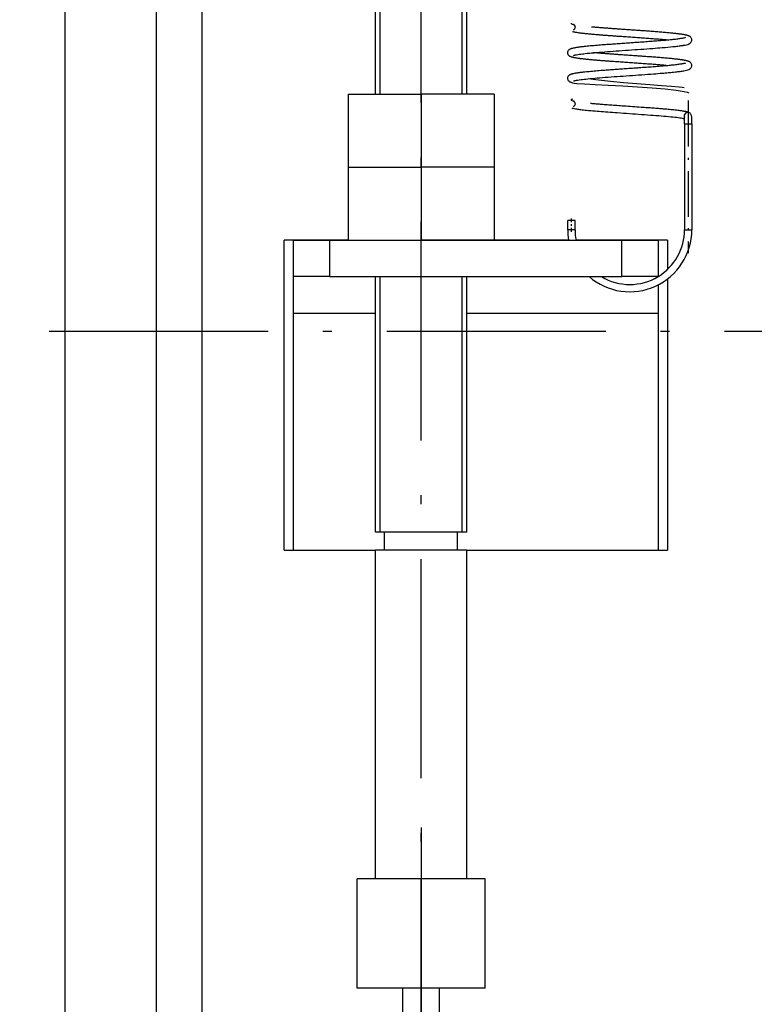
# Model space of a CAD drawing. Extents: x -1321 to 980, y 209 to 1873.
# Drawn here: x -243 to -203, y 1606 to 1660 of the extents above; entities that cross this region are included whole.
import ezdxf

# ---------------------------------------------------------------- set-up
doc = ezdxf.new("R2010")
doc.units = 0
doc.linetypes.add('DASHDOT', pattern=[18.5, 12, -3, 0.5, -3])
doc.layers.get('0').update_dxf_attribs({"linetype": 'CONTINUOUS'})

msp = doc.modelspace()

# ---------------------------------------------------------------- linework, layer by layer
at = {"color": 7}
for p, q in [((-235.653, 1561.747), (-235.653, 1718.747)), ((-233.153, 1561.747), (-233.153, 1718.747)), ((-240.653, 1563.747), (-240.653, 1716.747)), ((-222.153, 1584.747), (-222.153, 1606.747)), ((-220.153, 1584.747), (-220.153, 1606.747))]:
    msp.add_line(p, q, dxfattribs=at)
at = {"color": 7, "linetype": 'DASHDOT'}
for p, q in [((-221.153, 1599.767), (-221.153, 1684.727)), ((-315.539, 1642.747), (-106.264, 1642.747)), ((-221.153, 1615.559), (-221.153, 1557.881))]:
    msp.add_line(p, q, dxfattribs=at)
at = {"color": 7, "ltscale": 0.4}
for p, q in [((-223.653, 1655.747), (-223.653, 1671.747)), ((-218.653, 1655.747), (-218.653, 1671.747)), ((-226.153, 1647.747), (-210.153, 1647.747)), ((-226.153, 1645.747), (-210.153, 1645.747))]:
    msp.add_line(p, q, dxfattribs=at)
at = {"color": 7, "ltscale": 0.400012}
for p, q in [((-223.403, 1655.747), (-223.403, 1671.747)), ((-218.903, 1655.747), (-218.903, 1671.747))]:
    msp.add_line(p, q, dxfattribs=at)
at = {"color": 7, "ltscale": 0.00101}
msp.add_line((-212.801, 1659.266), (-212.762, 1659.279), dxfattribs=at)
at = {"color": 7, "ltscale": 0.001011}
msp.add_line((-212.801, 1657.866), (-212.762, 1657.879), dxfattribs=at)
at = {"color": 7, "ltscale": 0.001008}
msp.add_line((-212.801, 1656.466), (-212.763, 1656.479), dxfattribs=at)
at = {"color": 7, "ltscale": 0.1}
for p, q in [((-225.153, 1655.747), (-225.153, 1651.747)), ((-225.153, 1655.747), (-221.153, 1655.747)), ((-217.153, 1655.747), (-221.153, 1655.747)), ((-221.153, 1655.747), (-221.153, 1651.747)), ((-217.153, 1655.747), (-217.153, 1651.747)), ((-225.153, 1651.747), (-221.153, 1651.747)), ((-225.153, 1651.747), (-225.153, 1647.747)), ((-225.153, 1651.747), (-221.153, 1651.747)), ((-217.153, 1651.747), (-221.153, 1651.747)), ((-217.153, 1651.747), (-221.153, 1651.747)), ((-221.153, 1651.747), (-221.153, 1647.747)), ((-217.153, 1651.747), (-217.153, 1647.747)), ((-225.153, 1647.747), (-221.153, 1647.747)), ((-217.153, 1647.747), (-221.153, 1647.747))]:
    msp.add_line(p, q, dxfattribs=at)
at = {"color": 7, "ltscale": 0.00081}
msp.add_line((-212.897, 1654.974), (-212.866, 1654.963), dxfattribs=at)
at = {"color": 7, "ltscale": 0.001014}
msp.add_line((-212.801, 1655.066), (-212.762, 1655.079), dxfattribs=at)
at = {"color": 7, "linetype": 'DASHDOT', "ltscale": 0.208817}
msp.add_line((-206.521, 1655.39), (-206.521, 1647.038), dxfattribs=at)
at = {"color": 7, "ltscale": 0.002295}
for p, q in [((-206.721, 1654.114), (-206.629, 1654.114)), ((-206.721, 1648.314), (-206.629, 1648.314))]:
    msp.add_line(p, q, dxfattribs=at)
at = {"color": 7, "ltscale": 0.145001}
for p, q in [((-206.721, 1654.114), (-206.721, 1648.314)), ((-206.321, 1654.114), (-206.321, 1648.314))]:
    msp.add_line(p, q, dxfattribs=at)
at = {"color": 7, "ltscale": 0.007705}
for p, q in [((-206.629, 1654.114), (-206.321, 1654.114)), ((-206.629, 1648.314), (-206.321, 1648.314))]:
    msp.add_line(p, q, dxfattribs=at)
at = {"color": 7, "ltscale": 0.005}
for p, q in [((-212.921, 1648.814), (-213.121, 1648.814)), ((-212.721, 1648.814), (-212.921, 1648.814)), ((-212.921, 1648.314), (-213.121, 1648.314)), ((-212.721, 1648.314), (-212.921, 1648.314))]:
    msp.add_line(p, q, dxfattribs=at)
at = {"color": 7, "ltscale": 0.0125}
for p, q in [((-213.121, 1648.314), (-213.121, 1648.814)), ((-212.721, 1648.314), (-212.721, 1648.814))]:
    msp.add_line(p, q, dxfattribs=at)
at = {"color": 7, "linetype": 'DASHDOT', "ltscale": 0.017999}
msp.add_line((-212.921, 1648.204), (-212.921, 1648.924), dxfattribs=at)
at = {"color": 7, "ltscale": 0.425}
msp.add_line((-228.653, 1630.747), (-228.653, 1647.747), dxfattribs=at)
at = {"color": 7, "ltscale": 0.0875}
for p, q in [((-225.153, 1647.747), (-228.653, 1647.747)), ((-221.153, 1612.747), (-224.653, 1612.747)), ((-217.653, 1612.747), (-221.153, 1612.747)), ((-221.153, 1606.747), (-224.653, 1606.747)), ((-217.653, 1606.747), (-221.153, 1606.747))]:
    msp.add_line(p, q, dxfattribs=at)
at = {"color": 7, "ltscale": 0.05}
for p, q in [((-228.153, 1645.747), (-228.153, 1647.747)), ((-228.153, 1647.747), (-226.153, 1647.747)), ((-226.153, 1645.747), (-226.153, 1647.747)), ((-210.153, 1647.747), (-208.153, 1647.747)), ((-210.153, 1645.747), (-210.153, 1647.747)), ((-208.153, 1645.747), (-208.153, 1647.747)), ((-228.153, 1643.747), (-228.153, 1645.747)), ((-226.153, 1645.747), (-228.153, 1645.747)), ((-208.153, 1645.747), (-210.153, 1645.747))]:
    msp.add_line(p, q, dxfattribs=at)
at = {"color": 7, "ltscale": 0.101989}
msp.add_line((-213.074, 1647.747), (-217.153, 1647.747), dxfattribs=at)
at = {"color": 7, "ltscale": 0.125352}
msp.add_line((-207.653, 1647.747), (-212.667, 1647.747), dxfattribs=at)
at = {"color": 7, "ltscale": 0.040155}
msp.add_line((-207.653, 1647.747), (-207.653, 1646.141), dxfattribs=at)
at = {"color": 7, "ltscale": 0.35}
for p, q in [((-223.653, 1631.747), (-223.653, 1645.747)), ((-218.653, 1631.747), (-218.653, 1645.747))]:
    msp.add_line(p, q, dxfattribs=at)
at = {"color": 7, "ltscale": 0.349994}
for p, q in [((-223.403, 1631.747), (-223.403, 1645.747)), ((-218.903, 1631.747), (-218.903, 1645.747))]:
    msp.add_line(p, q, dxfattribs=at)
at = {"color": 7, "ltscale": 0.038757}
msp.add_line((-208.153, 1643.747), (-208.153, 1645.297), dxfattribs=at)
at = {"color": 7, "ltscale": 0.37171}
msp.add_line((-207.653, 1645.615), (-207.653, 1630.747), dxfattribs=at)
at = {"color": 7, "ltscale": 0.1125}
msp.add_line((-228.153, 1643.747), (-223.653, 1643.747), dxfattribs=at)
at = {"color": 7, "ltscale": 0.325}
for p, q in [((-228.153, 1630.747), (-228.153, 1643.747)), ((-208.153, 1630.747), (-208.153, 1643.747))]:
    msp.add_line(p, q, dxfattribs=at)
at = {"color": 7, "ltscale": 0.2625}
msp.add_line((-218.653, 1643.747), (-208.153, 1643.747), dxfattribs=at)
at = {"color": 7, "ltscale": 0.007651}
for p, q in [((-223.347, 1631.747), (-223.653, 1631.747)), ((-223.347, 1630.747), (-223.653, 1630.747))]:
    msp.add_line(p, q, dxfattribs=at)
at = {"color": 7, "ltscale": 0.117349}
for p, q in [((-218.653, 1631.747), (-223.347, 1631.747)), ((-218.653, 1630.747), (-223.347, 1630.747))]:
    msp.add_line(p, q, dxfattribs=at)
at = {"color": 7, "ltscale": 0.025}
for p, q in [((-223.153, 1630.747), (-223.153, 1631.747)), ((-219.153, 1630.747), (-219.153, 1631.747))]:
    msp.add_line(p, q, dxfattribs=at)
at = {"color": 7, "ltscale": 0.125}
msp.add_line((-228.653, 1630.747), (-223.653, 1630.747), dxfattribs=at)
at = {"color": 7, "ltscale": 0.45}
for p, q in [((-223.653, 1612.747), (-223.653, 1630.747)), ((-218.653, 1612.747), (-218.653, 1630.747))]:
    msp.add_line(p, q, dxfattribs=at)
at = {"color": 7, "ltscale": 0.275}
msp.add_line((-218.653, 1630.747), (-207.653, 1630.747), dxfattribs=at)
at = {"color": 7, "ltscale": 0.15}
for p, q in [((-224.653, 1606.747), (-224.653, 1612.747)), ((-221.153, 1606.747), (-221.153, 1612.747)), ((-217.653, 1606.747), (-217.653, 1612.747))]:
    msp.add_line(p, q, dxfattribs=at)
at = {"color": 7}
for points in [[(-212.927, 1659.64), (-212.933, 1659.633), (-212.934, 1659.63), (-212.935, 1659.627), (-212.934, 1659.623), (-212.93, 1659.616), (-212.927, 1659.613), (-212.906, 1659.599), (-212.871, 1659.583), (-212.822, 1659.567), (-212.793, 1659.558), (-212.762, 1659.549)], [(-212.762, 1659.549), (-212.767, 1659.551), (-212.773, 1659.553), (-212.783, 1659.556), (-212.79, 1659.558), (-212.795, 1659.56), (-212.8, 1659.562), (-212.8, 1659.562), (-212.8, 1659.562), (-212.794, 1659.558), (-212.786, 1659.552), (-212.775, 1659.543), (-212.764, 1659.531), (-212.752, 1659.516), (-212.742, 1659.499), (-212.733, 1659.479), (-212.726, 1659.456), (-212.722, 1659.432), (-212.721, 1659.406), (-212.725, 1659.38), (-212.731, 1659.354), (-212.742, 1659.33), (-212.756, 1659.307), (-212.772, 1659.289), (-212.788, 1659.275), (-212.795, 1659.27), (-212.797, 1659.268), (-212.799, 1659.267)], [(-206.478, 1658.497), (-206.47, 1658.5), (-206.463, 1658.504), (-206.447, 1658.513), (-206.43, 1658.523), (-206.412, 1658.536), (-206.394, 1658.551), (-206.375, 1658.57), (-206.35, 1658.606), (-206.333, 1658.643), (-206.324, 1658.681), (-206.321, 1658.719), (-206.325, 1658.756), (-206.335, 1658.791), (-206.351, 1658.824), (-206.373, 1658.855), (-206.402, 1658.884), (-206.419, 1658.898), (-206.436, 1658.909), (-206.452, 1658.919), (-206.468, 1658.927), (-206.484, 1658.934), (-206.499, 1658.94), (-206.518, 1658.947), (-206.536, 1658.953), (-206.555, 1658.959), (-206.575, 1658.965), (-206.595, 1658.97), (-206.616, 1658.975), (-206.638, 1658.98), (-206.661, 1658.985), (-206.685, 1658.99), (-206.71, 1658.995), (-206.736, 1659), (-206.763, 1659.005), (-206.791, 1659.009), (-206.82, 1659.014), (-206.85, 1659.018), (-206.881, 1659.023), (-206.922, 1659.029), (-206.964, 1659.035), (-207.008, 1659.04), (-207.053, 1659.046), (-207.1, 1659.052), (-207.149, 1659.057), (-207.199, 1659.063), (-207.25, 1659.069), (-207.308, 1659.075), (-207.368, 1659.081), (-207.429, 1659.087), (-207.491, 1659.093), (-207.556, 1659.099), (-207.622, 1659.106), (-207.689, 1659.112), (-207.757, 1659.118), (-207.824, 1659.124), (-207.893, 1659.129), (-207.963, 1659.135), (-208.034, 1659.141), (-208.106, 1659.147), (-208.179, 1659.153), (-208.254, 1659.159), (-208.329, 1659.164), (-208.405, 1659.17), (-208.482, 1659.176), (-208.56, 1659.182), (-208.639, 1659.188), (-208.718, 1659.194), (-208.798, 1659.199), (-208.879, 1659.205), (-208.955, 1659.211), (-209.022, 1659.216), (-209.089, 1659.22), (-209.156, 1659.225), (-209.223, 1659.23), (-209.29, 1659.235), (-209.358, 1659.239), (-209.426, 1659.244), (-209.494, 1659.249), (-209.562, 1659.254), (-209.63, 1659.258), (-209.698, 1659.263), (-209.766, 1659.268), (-209.834, 1659.273), (-209.902, 1659.277), (-209.97, 1659.282), (-210.036, 1659.287), (-210.097, 1659.291), (-210.159, 1659.295), (-210.221, 1659.3), (-210.28, 1659.304), (-210.335, 1659.308), (-210.391, 1659.312), (-210.446, 1659.316), (-210.501, 1659.32), (-210.555, 1659.323), (-210.61, 1659.327), (-210.664, 1659.331), (-210.717, 1659.335), (-210.771, 1659.339), (-210.824, 1659.343), (-210.876, 1659.347), (-210.929, 1659.351), (-210.98, 1659.355), (-211.032, 1659.359), (-211.083, 1659.363), (-211.132, 1659.367), (-211.18, 1659.37), (-211.227, 1659.374), (-211.274, 1659.378), (-211.321, 1659.381), (-211.367, 1659.385), (-211.412, 1659.389), (-211.457, 1659.393), (-211.502, 1659.396), (-211.547, 1659.4), (-211.592, 1659.404), (-211.636, 1659.408), (-211.681, 1659.412), (-211.726, 1659.416), (-211.771, 1659.42), (-211.793, 1659.422), (-211.815, 1659.424)], [(-212.867, 1658.265), (-212.853, 1658.269), (-212.837, 1658.273), (-212.805, 1658.28), (-212.758, 1658.29), (-212.706, 1658.3), (-212.668, 1658.306), (-212.628, 1658.313), (-212.586, 1658.319), (-212.542, 1658.326), (-212.505, 1658.331), (-212.466, 1658.336), (-212.427, 1658.341), (-212.386, 1658.347), (-212.343, 1658.352), (-212.299, 1658.357), (-212.254, 1658.362), (-212.208, 1658.367), (-212.13, 1658.375), (-212.048, 1658.384), (-211.963, 1658.392), (-211.875, 1658.401), (-211.785, 1658.409), (-211.691, 1658.417), (-211.595, 1658.426), (-211.496, 1658.434), (-211.409, 1658.441), (-211.32, 1658.448), (-211.229, 1658.456), (-211.137, 1658.463), (-211.059, 1658.469), (-210.981, 1658.475), (-210.902, 1658.481), (-210.822, 1658.486), (-210.741, 1658.492), (-210.66, 1658.498), (-210.578, 1658.504), (-210.495, 1658.51), (-210.412, 1658.516), (-210.328, 1658.522), (-210.244, 1658.528), (-210.16, 1658.534), (-210.075, 1658.54), (-209.991, 1658.546), (-209.906, 1658.552), (-209.821, 1658.558), (-209.745, 1658.563), (-209.669, 1658.568), (-209.594, 1658.573), (-209.518, 1658.579), (-209.443, 1658.584), (-209.368, 1658.589), (-209.293, 1658.595), (-209.218, 1658.6), (-209.125, 1658.606), (-209.033, 1658.613), (-208.941, 1658.62), (-208.85, 1658.626), (-208.76, 1658.633), (-208.67, 1658.639), (-208.582, 1658.646), (-208.494, 1658.652), (-208.414, 1658.659), (-208.335, 1658.665), (-208.257, 1658.671), (-208.181, 1658.677), (-208.109, 1658.682), (-208.038, 1658.688), (-207.968, 1658.694), (-207.9, 1658.7), (-207.832, 1658.706), (-207.767, 1658.711), (-207.703, 1658.717), (-207.64, 1658.723), (-207.577, 1658.729), (-207.516, 1658.735), (-207.457, 1658.74), (-207.399, 1658.746), (-207.34, 1658.752), (-207.283, 1658.758), (-207.214, 1658.766), (-207.148, 1658.774), (-207.085, 1658.781), (-207.026, 1658.789), (-206.971, 1658.797), (-206.919, 1658.804), (-206.87, 1658.812), (-206.848, 1658.815), (-206.826, 1658.819)], [(-207.725, 1658.713), (-207.758, 1658.716), (-207.791, 1658.719), (-207.858, 1658.725), (-207.926, 1658.731), (-207.996, 1658.737), (-208.066, 1658.742), (-208.139, 1658.748), (-208.212, 1658.754), (-208.286, 1658.76), (-208.361, 1658.766), (-208.437, 1658.772), (-208.514, 1658.777), (-208.592, 1658.783), (-208.671, 1658.789), (-208.751, 1658.795), (-208.831, 1658.801), (-208.912, 1658.807), (-208.993, 1658.813), (-209.075, 1658.818), (-209.158, 1658.824), (-209.241, 1658.83), (-209.324, 1658.836), (-209.407, 1658.842), (-209.491, 1658.848), (-209.575, 1658.854), (-209.659, 1658.859), (-209.743, 1658.865), (-209.827, 1658.871), (-209.911, 1658.877), (-209.995, 1658.883), (-210.079, 1658.889), (-210.162, 1658.895), (-210.249, 1658.901), (-210.313, 1658.905), (-210.365, 1658.909), (-210.417, 1658.912), (-210.469, 1658.916), (-210.52, 1658.92), (-210.571, 1658.924), (-210.622, 1658.927), (-210.673, 1658.931), (-210.726, 1658.935), (-210.781, 1658.939), (-210.835, 1658.943), (-210.889, 1658.947), (-210.942, 1658.951), (-210.995, 1658.955), (-211.048, 1658.959), (-211.1, 1658.963), (-211.152, 1658.967), (-211.204, 1658.971), (-211.254, 1658.975), (-211.305, 1658.979), (-211.355, 1658.983), (-211.404, 1658.987), (-211.453, 1658.991), (-211.501, 1658.995), (-211.545, 1658.999), (-211.588, 1659.002), (-211.647, 1659.007), (-211.714, 1659.013), (-211.779, 1659.019), (-211.843, 1659.025), (-211.905, 1659.031), (-211.965, 1659.036), (-212.024, 1659.042), (-212.084, 1659.048), (-212.128, 1659.053), (-212.17, 1659.057), (-212.211, 1659.062), (-212.252, 1659.066), (-212.291, 1659.071), (-212.329, 1659.075), (-212.367, 1659.08), (-212.403, 1659.084), (-212.437, 1659.088), (-212.483, 1659.094), (-212.53, 1659.101), (-212.575, 1659.107), (-212.617, 1659.114), (-212.657, 1659.12), (-212.695, 1659.127), (-212.731, 1659.133), (-212.766, 1659.14), (-212.793, 1659.146), (-212.818, 1659.151), (-212.843, 1659.157), (-212.855, 1659.16), (-212.866, 1659.163)], [(-212.866, 1657.763), (-212.875, 1657.766), (-212.884, 1657.768), (-212.9, 1657.773), (-212.917, 1657.779), (-212.933, 1657.784), (-212.953, 1657.792), (-212.973, 1657.801), (-212.981, 1657.805), (-212.998, 1657.814), (-213.017, 1657.826), (-213.046, 1657.849), (-213.071, 1657.875), (-213.09, 1657.902), (-213.105, 1657.931), (-213.115, 1657.961), (-213.12, 1657.992), (-213.121, 1658.021), (-213.118, 1658.05), (-213.112, 1658.078), (-213.102, 1658.103), (-213.09, 1658.126), (-213.076, 1658.148), (-213.059, 1658.167), (-213.041, 1658.184), (-213.021, 1658.199), (-213, 1658.213), (-212.975, 1658.226), (-212.961, 1658.233), (-212.947, 1658.239), (-212.93, 1658.245), (-212.912, 1658.251), (-212.89, 1658.258), (-212.879, 1658.262), (-212.867, 1658.265)], [(-212.762, 1657.879), (-212.751, 1657.882), (-212.739, 1657.885), (-212.712, 1657.891), (-212.68, 1657.898), (-212.645, 1657.904), (-212.576, 1657.916), (-212.497, 1657.928), (-212.408, 1657.94), (-212.31, 1657.953), (-212.239, 1657.961), (-212.165, 1657.969), (-212.054, 1657.981), (-211.936, 1657.993), (-211.812, 1658.005), (-211.681, 1658.017), (-211.545, 1658.028), (-211.403, 1658.04), (-211.257, 1658.052), (-211.106, 1658.064), (-210.951, 1658.076), (-210.792, 1658.088), (-210.631, 1658.099), (-210.467, 1658.111), (-210.3, 1658.123), (-210.132, 1658.135), (-209.963, 1658.147), (-209.793, 1658.159), (-209.623, 1658.171), (-209.453, 1658.182), (-209.283, 1658.194), (-209.115, 1658.206), (-208.949, 1658.218), (-208.784, 1658.23), (-208.623, 1658.242), (-208.464, 1658.254), (-208.33, 1658.264), (-208.198, 1658.274), (-208.07, 1658.284), (-207.945, 1658.295), (-207.787, 1658.308), (-207.637, 1658.321), (-207.494, 1658.335), (-207.359, 1658.348), (-207.285, 1658.356), (-207.215, 1658.364), (-207.147, 1658.371), (-207.083, 1658.379), (-207.022, 1658.386), (-206.963, 1658.394), (-206.907, 1658.402), (-206.854, 1658.409), (-206.804, 1658.417), (-206.78, 1658.421), (-206.757, 1658.425)], [(-207.731, 1657.314), (-207.763, 1657.317), (-207.796, 1657.32), (-207.863, 1657.325), (-207.931, 1657.331), (-208, 1657.337), (-208.071, 1657.343), (-208.142, 1657.349), (-208.215, 1657.354), (-208.289, 1657.36), (-208.364, 1657.366), (-208.44, 1657.372), (-208.516, 1657.378), (-208.594, 1657.383), (-208.672, 1657.389), (-208.752, 1657.395), (-208.831, 1657.401), (-208.912, 1657.407), (-208.993, 1657.412), (-209.074, 1657.418), (-209.156, 1657.424), (-209.239, 1657.43), (-209.321, 1657.436), (-209.404, 1657.442), (-209.488, 1657.447), (-209.571, 1657.453), (-209.655, 1657.459), (-209.738, 1657.465), (-209.822, 1657.471), (-209.906, 1657.477), (-209.989, 1657.482), (-210.072, 1657.488), (-210.155, 1657.494), (-210.238, 1657.5), (-210.321, 1657.506), (-210.411, 1657.512), (-210.502, 1657.519), (-210.593, 1657.525), (-210.686, 1657.532), (-210.745, 1657.536), (-210.802, 1657.54), (-210.859, 1657.545), (-210.915, 1657.549), (-210.97, 1657.553), (-211.025, 1657.557), (-211.08, 1657.561), (-211.134, 1657.566), (-211.188, 1657.57), (-211.241, 1657.574), (-211.294, 1657.578), (-211.346, 1657.582), (-211.398, 1657.586), (-211.449, 1657.591), (-211.499, 1657.595), (-211.549, 1657.599), (-211.594, 1657.603), (-211.659, 1657.608), (-211.724, 1657.614), (-211.788, 1657.62), (-211.851, 1657.626), (-211.913, 1657.631), (-211.973, 1657.637), (-212.031, 1657.643), (-212.089, 1657.649), (-212.132, 1657.653), (-212.174, 1657.658), (-212.215, 1657.662), (-212.255, 1657.667), (-212.294, 1657.671), (-212.332, 1657.675), (-212.369, 1657.68), (-212.406, 1657.684), (-212.436, 1657.688), (-212.465, 1657.692), (-212.506, 1657.698), (-212.545, 1657.703), (-212.583, 1657.708), (-212.619, 1657.714), (-212.659, 1657.72), (-212.697, 1657.727), (-212.732, 1657.733), (-212.766, 1657.74), (-212.793, 1657.746), (-212.819, 1657.751), (-212.843, 1657.757), (-212.855, 1657.76), (-212.866, 1657.763)], [(-206.478, 1657.097), (-206.47, 1657.101), (-206.463, 1657.104), (-206.447, 1657.113), (-206.43, 1657.123), (-206.412, 1657.136), (-206.394, 1657.151), (-206.375, 1657.171), (-206.35, 1657.206), (-206.333, 1657.243), (-206.324, 1657.281), (-206.321, 1657.319), (-206.325, 1657.356), (-206.336, 1657.391), (-206.351, 1657.424), (-206.373, 1657.455), (-206.4, 1657.482), (-206.419, 1657.498), (-206.436, 1657.509), (-206.452, 1657.519), (-206.468, 1657.527), (-206.484, 1657.534), (-206.499, 1657.54), (-206.519, 1657.547), (-206.538, 1657.554), (-206.558, 1657.56), (-206.579, 1657.566), (-206.6, 1657.571), (-206.623, 1657.577), (-206.646, 1657.582), (-206.671, 1657.587), (-206.696, 1657.592), (-206.723, 1657.597), (-206.75, 1657.602), (-206.779, 1657.607), (-206.809, 1657.612), (-206.84, 1657.617), (-206.872, 1657.622), (-206.906, 1657.627), (-206.945, 1657.632), (-206.984, 1657.637), (-207.025, 1657.643), (-207.068, 1657.648), (-207.112, 1657.653), (-207.157, 1657.658), (-207.203, 1657.664), (-207.252, 1657.669), (-207.315, 1657.676), (-207.379, 1657.682), (-207.444, 1657.689), (-207.512, 1657.695), (-207.581, 1657.702), (-207.652, 1657.708), (-207.725, 1657.715), (-207.797, 1657.721), (-207.865, 1657.727), (-207.935, 1657.733), (-208.005, 1657.739), (-208.077, 1657.745), (-208.15, 1657.75), (-208.224, 1657.756), (-208.299, 1657.762), (-208.374, 1657.768), (-208.451, 1657.774), (-208.529, 1657.78), (-208.607, 1657.786), (-208.686, 1657.791), (-208.766, 1657.797), (-208.847, 1657.803), (-208.929, 1657.809), (-209.003, 1657.814), (-209.067, 1657.819), (-209.131, 1657.823), (-209.196, 1657.828), (-209.26, 1657.833), (-209.325, 1657.837), (-209.39, 1657.842), (-209.455, 1657.846), (-209.52, 1657.851), (-209.585, 1657.855), (-209.651, 1657.86), (-209.716, 1657.864), (-209.781, 1657.869), (-209.846, 1657.873), (-209.912, 1657.878), (-209.977, 1657.882), (-210.044, 1657.887), (-210.118, 1657.892), (-210.191, 1657.898), (-210.266, 1657.903), (-210.328, 1657.907), (-210.381, 1657.911), (-210.433, 1657.915), (-210.485, 1657.918), (-210.537, 1657.922), (-210.589, 1657.926), (-210.64, 1657.93), (-210.691, 1657.933), (-210.742, 1657.937), (-210.793, 1657.941), (-210.843, 1657.945), (-210.893, 1657.948), (-210.942, 1657.952), (-210.991, 1657.956), (-211.04, 1657.959), (-211.088, 1657.963), (-211.138, 1657.967), (-211.192, 1657.971), (-211.244, 1657.975), (-211.296, 1657.979), (-211.347, 1657.984), (-211.397, 1657.988), (-211.447, 1657.992), (-211.497, 1657.996), (-211.554, 1658.001), (-211.63, 1658.007), (-211.684, 1658.012), (-211.706, 1658.014), (-211.729, 1658.016)], [(-212.867, 1656.865), (-212.855, 1656.868), (-212.841, 1656.872), (-212.805, 1656.88), (-212.758, 1656.89), (-212.707, 1656.9), (-212.669, 1656.906), (-212.629, 1656.913), (-212.586, 1656.919), (-212.542, 1656.926), (-212.508, 1656.931), (-212.473, 1656.935), (-212.436, 1656.94), (-212.398, 1656.945), (-212.359, 1656.95), (-212.319, 1656.954), (-212.278, 1656.959), (-212.236, 1656.964), (-212.177, 1656.97), (-212.101, 1656.978), (-212.023, 1656.986), (-211.941, 1656.994), (-211.857, 1657.002), (-211.771, 1657.01), (-211.681, 1657.018), (-211.59, 1657.026), (-211.496, 1657.034), (-211.398, 1657.042), (-211.298, 1657.05), (-211.197, 1657.058), (-211.093, 1657.066), (-211.015, 1657.072), (-210.936, 1657.078), (-210.857, 1657.084), (-210.776, 1657.09), (-210.695, 1657.096), (-210.613, 1657.102), (-210.531, 1657.108), (-210.448, 1657.114), (-210.365, 1657.12), (-210.281, 1657.125), (-210.197, 1657.131), (-210.112, 1657.137), (-210.027, 1657.143), (-209.942, 1657.149), (-209.857, 1657.155), (-209.772, 1657.161), (-209.703, 1657.166), (-209.633, 1657.171), (-209.564, 1657.176), (-209.495, 1657.18), (-209.425, 1657.185), (-209.356, 1657.19), (-209.287, 1657.195), (-209.219, 1657.2), (-209.12, 1657.207), (-209.021, 1657.214), (-208.923, 1657.221), (-208.827, 1657.228), (-208.73, 1657.235), (-208.635, 1657.242), (-208.542, 1657.249), (-208.449, 1657.256), (-208.381, 1657.261), (-208.313, 1657.266), (-208.247, 1657.271), (-208.181, 1657.277), (-208.109, 1657.283), (-208.038, 1657.288), (-207.968, 1657.294), (-207.9, 1657.3), (-207.832, 1657.306), (-207.767, 1657.311), (-207.703, 1657.317), (-207.64, 1657.323), (-207.568, 1657.33), (-207.499, 1657.336), (-207.432, 1657.343), (-207.367, 1657.349), (-207.284, 1657.358), (-207.214, 1657.366), (-207.148, 1657.374), (-207.085, 1657.381), (-207.026, 1657.389), (-206.971, 1657.397), (-206.919, 1657.404), (-206.87, 1657.412), (-206.848, 1657.415), (-206.826, 1657.419)], [(-212.866, 1656.363), (-212.875, 1656.366), (-212.884, 1656.368), (-212.901, 1656.373), (-212.917, 1656.379), (-212.933, 1656.384), (-212.957, 1656.394), (-212.981, 1656.405), (-212.987, 1656.408), (-213.017, 1656.426), (-213.046, 1656.449), (-213.071, 1656.475), (-213.09, 1656.502), (-213.105, 1656.531), (-213.115, 1656.561), (-213.12, 1656.592), (-213.121, 1656.621), (-213.118, 1656.65), (-213.112, 1656.677), (-213.102, 1656.703), (-213.09, 1656.726), (-213.076, 1656.748), (-213.059, 1656.767), (-213.041, 1656.784), (-213.021, 1656.799), (-213, 1656.813), (-212.975, 1656.826), (-212.961, 1656.833), (-212.947, 1656.839), (-212.93, 1656.845), (-212.912, 1656.851), (-212.89, 1656.858), (-212.879, 1656.862), (-212.867, 1656.865)], [(-212.763, 1656.479), (-212.754, 1656.481), (-212.745, 1656.483), (-212.7, 1656.494), (-212.645, 1656.504), (-212.576, 1656.516), (-212.497, 1656.528), (-212.408, 1656.54), (-212.31, 1656.553), (-212.225, 1656.563), (-212.134, 1656.573), (-212.021, 1656.584), (-211.902, 1656.596), (-211.775, 1656.608), (-211.643, 1656.62), (-211.505, 1656.632), (-211.362, 1656.644), (-211.215, 1656.655), (-211.062, 1656.667), (-210.906, 1656.679), (-210.747, 1656.691), (-210.585, 1656.703), (-210.42, 1656.715), (-210.253, 1656.727), (-210.084, 1656.738), (-209.915, 1656.75), (-209.744, 1656.762), (-209.574, 1656.774), (-209.404, 1656.786), (-209.235, 1656.798), (-209.067, 1656.81), (-208.901, 1656.821), (-208.738, 1656.833), (-208.576, 1656.845), (-208.419, 1656.857), (-208.296, 1656.866), (-208.176, 1656.876), (-208.059, 1656.885), (-207.945, 1656.895), (-207.861, 1656.902), (-207.778, 1656.909), (-207.697, 1656.916), (-207.618, 1656.923), (-207.542, 1656.93), (-207.468, 1656.937), (-207.396, 1656.944), (-207.326, 1656.952), (-207.215, 1656.964), (-207.147, 1656.971), (-207.083, 1656.979), (-207.022, 1656.986), (-206.963, 1656.994), (-206.907, 1657.002), (-206.854, 1657.009), (-206.804, 1657.017), (-206.78, 1657.021), (-206.757, 1657.025)], [(-212.001, 1656.598), (-211.732, 1656.558), (-211.436, 1656.52), (-210.782, 1656.448), (-210.072, 1656.383), (-209.341, 1656.325), (-208.631, 1656.271), (-207.983, 1656.223), (-207.434, 1656.18), (-207.013, 1656.144), (-206.857, 1656.127), (-206.739, 1656.112)], [(-212.866, 1656.363), (-212.771, 1656.346), (-212.628, 1656.331), (-212.203, 1656.305), (-211.612, 1656.276), (-210.899, 1656.24), (-210.11, 1656.197), (-209.295, 1656.147), (-208.504, 1656.093), (-207.786, 1656.033), (-207.185, 1655.968), (-206.74, 1655.897), (-206.584, 1655.859), (-206.477, 1655.821)], [(-212.868, 1655.465), (-212.894, 1655.457), (-212.914, 1655.448), (-212.927, 1655.441), (-212.934, 1655.431), (-212.934, 1655.427), (-212.93, 1655.417), (-212.927, 1655.413), (-212.921, 1655.406), (-212.904, 1655.397), (-212.896, 1655.394), (-212.84, 1655.372), (-212.803, 1655.361), (-212.761, 1655.349)], [(-206.722, 1654.389), (-206.746, 1654.394), (-206.773, 1654.4), (-206.832, 1654.41), (-206.901, 1654.422), (-206.978, 1654.433), (-207.063, 1654.444), (-207.156, 1654.456), (-207.257, 1654.467), (-207.364, 1654.479), (-207.478, 1654.49), (-207.599, 1654.502), (-207.726, 1654.513), (-207.858, 1654.525), (-207.996, 1654.537), (-208.138, 1654.548), (-208.285, 1654.56), (-208.436, 1654.572), (-208.591, 1654.583), (-208.749, 1654.595), (-208.909, 1654.607), (-209.072, 1654.618), (-209.237, 1654.63), (-209.403, 1654.642), (-209.57, 1654.653), (-209.737, 1654.665), (-209.905, 1654.677), (-210.072, 1654.688), (-210.238, 1654.7), (-210.406, 1654.712), (-210.542, 1654.721), (-210.676, 1654.731), (-210.803, 1654.74), (-210.927, 1654.75), (-211.049, 1654.759), (-211.169, 1654.768), (-211.287, 1654.777), (-211.402, 1654.787), (-211.514, 1654.796), (-211.622, 1654.805), (-211.744, 1654.816), (-211.863, 1654.827), (-211.977, 1654.838), (-212.086, 1654.848), (-212.172, 1654.857), (-212.253, 1654.866), (-212.331, 1654.875), (-212.405, 1654.884), (-212.461, 1654.891), (-212.514, 1654.899), (-212.568, 1654.906), (-212.619, 1654.914), (-212.696, 1654.927), (-212.766, 1654.94), (-212.818, 1654.951), (-212.843, 1654.957), (-212.866, 1654.963)], [(-212.761, 1655.349), (-212.767, 1655.351), (-212.773, 1655.353), (-212.783, 1655.356), (-212.79, 1655.358), (-212.796, 1655.36), (-212.799, 1655.361), (-212.8, 1655.362), (-212.801, 1655.362), (-212.8, 1655.362), (-212.799, 1655.361), (-212.797, 1655.36), (-212.793, 1655.357), (-212.783, 1655.35), (-212.772, 1655.34), (-212.76, 1655.327), (-212.749, 1655.311), (-212.738, 1655.291), (-212.73, 1655.27), (-212.724, 1655.246), (-212.721, 1655.22), (-212.722, 1655.194), (-212.727, 1655.167), (-212.737, 1655.141), (-212.749, 1655.117), (-212.765, 1655.096), (-212.782, 1655.079), (-212.789, 1655.074), (-212.793, 1655.071)], [(-206.449, 1654.717), (-206.461, 1654.723), (-206.474, 1654.729), (-206.498, 1654.74), (-206.519, 1654.747), (-206.54, 1654.755), (-206.562, 1654.761), (-206.585, 1654.767), (-206.608, 1654.773), (-206.633, 1654.779), (-206.659, 1654.785), (-206.686, 1654.79), (-206.715, 1654.796), (-206.745, 1654.801), (-206.776, 1654.807), (-206.808, 1654.812), (-206.842, 1654.817), (-206.877, 1654.823), (-206.914, 1654.828), (-206.952, 1654.833), (-207.022, 1654.842), (-207.094, 1654.851), (-207.169, 1654.86), (-207.247, 1654.868), (-207.317, 1654.876), (-207.389, 1654.883), (-207.463, 1654.891), (-207.54, 1654.898), (-207.619, 1654.905), (-207.7, 1654.913), (-207.784, 1654.92), (-207.867, 1654.927), (-207.937, 1654.933), (-208.007, 1654.939), (-208.079, 1654.945), (-208.152, 1654.951), (-208.226, 1654.956), (-208.301, 1654.962), (-208.377, 1654.968), (-208.454, 1654.974), (-208.531, 1654.98), (-208.61, 1654.986), (-208.689, 1654.991), (-208.769, 1654.997), (-208.849, 1655.003), (-208.93, 1655.009), (-209.012, 1655.015), (-209.096, 1655.021), (-209.217, 1655.029), (-209.334, 1655.038), (-209.452, 1655.046), (-209.57, 1655.054), (-209.689, 1655.062), (-209.807, 1655.071), (-209.926, 1655.079), (-210.038, 1655.087), (-210.135, 1655.094), (-210.232, 1655.1), (-210.328, 1655.107), (-210.423, 1655.114), (-210.515, 1655.121), (-210.606, 1655.127), (-210.697, 1655.134), (-210.787, 1655.14), (-210.876, 1655.147), (-210.963, 1655.154), (-211.051, 1655.16), (-211.129, 1655.166), (-211.193, 1655.171), (-211.256, 1655.176), (-211.319, 1655.181), (-211.38, 1655.186), (-211.44, 1655.191), (-211.5, 1655.196), (-211.559, 1655.201), (-211.617, 1655.206), (-211.684, 1655.212), (-211.779, 1655.221), (-211.822, 1655.225), (-211.865, 1655.229)], [(-206.721, 1654.114), (-206.721, 1654.147), (-206.721, 1654.18), (-206.721, 1654.244), (-206.721, 1654.3), (-206.722, 1654.349), (-206.722, 1654.359), (-206.723, 1654.408), (-206.725, 1654.444), (-206.728, 1654.466), (-206.728, 1654.471)], [(-206.321, 1654.114), (-206.321, 1654.137), (-206.321, 1654.157), (-206.321, 1654.186), (-206.321, 1654.257), (-206.322, 1654.326), (-206.323, 1654.39), (-206.325, 1654.449), (-206.329, 1654.503), (-206.333, 1654.533), (-206.337, 1654.554), (-206.35, 1654.6), (-206.357, 1654.616), (-206.369, 1654.639), (-206.391, 1654.669), (-206.415, 1654.693), (-206.441, 1654.712), (-206.445, 1654.714), (-206.449, 1654.717)]]:
    msp.add_lwpolyline(points, dxfattribs=at)
for centre, radius, start, end in [((-206.977, 1659.91), 1.101, 277.8849, 287.7271), ((-206.924, 1659.679), 1.265, 277.5642, 290.6467), ((-206.974, 1658.497), 1.088, 277.8372, 287.7911), ((-206.922, 1658.273), 1.258, 277.5319, 290.6798), ((-206.543, 1654.54), 0.201, 128.3834, 204.3219), ((-206.545, 1654.543), 0.198, 60.9412, 128.6515), ((-209.715, 1648.314), 3.406, 180.0015, 189.5837), ((-209.71, 1648.314), 3.011, 180.0015, 190.8573), ((-209.721, 1648.314), 3.4, 229.0292, 359.9963), ((-209.722, 1648.314), 3, 301.5147, 359.9975), ((-209.722, 1648.315), 3, 238.8434, 301.1612)]:
    msp.add_arc(centre, radius, start, end, dxfattribs=at)

doc.saveas('drawing.dxf')
